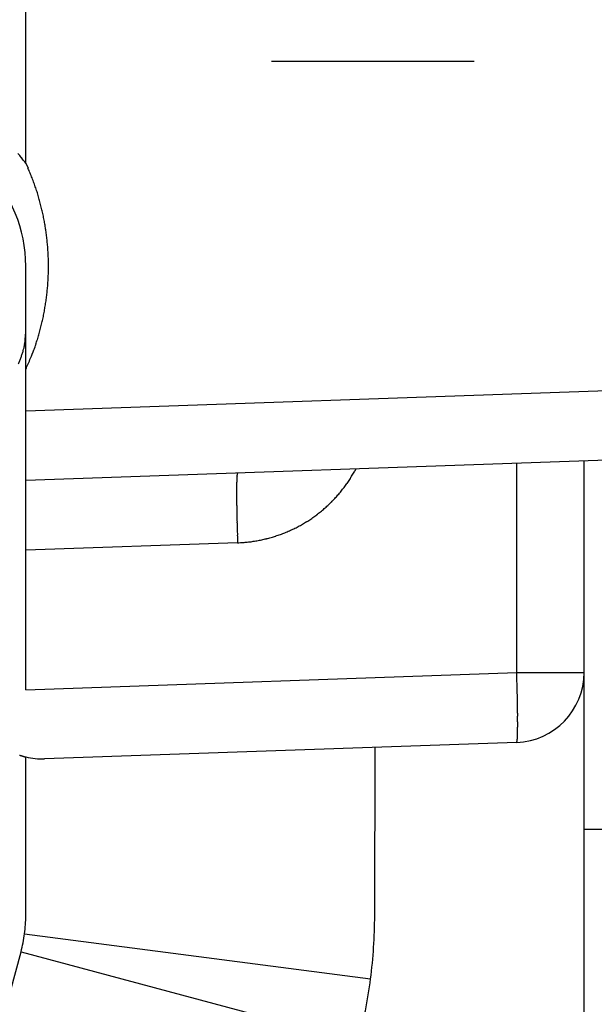
# Model space of a CAD drawing. Units: millimetres. Extents: x -1722 to 5242, y -2987 to 2399.
# Drawn here: x 5104 to 5112, y 2134 to 2148 of the extents above; entities that cross this region are included whole.
import ezdxf

# ---------------------------------------------------------------- set-up
doc = ezdxf.new("R2010")
doc.units = ezdxf.units.MM
doc.linetypes.add('STRICHPUNKT2', pattern=[12.7, 6.35, -3.175, 0, -3.175])
for name, color, linetype in [('centerline-Mittellinie', 92, 'STRICHPUNKT2'), ('hatching-Schraffur', 5, 'Continuous'), ('helpline-Hilfslinie', 2, 'Continuous'), ('outline-Körperkante', 7, 'Continuous')]:
    doc.layers.add(name, color=color, linetype=linetype)

# ---------------------------------------------------------------- blocks, each defined once
blk = doc.blocks.new('407044_WD2201_Kämpferprofil')
at = {"layer": 'hatching-Schraffur'}
h = blk.add_hatch(dxfattribs=at)
h.set_pattern_fill('ANSI31', color=256, scale=0.5, style=0)
h.set_pattern_definition([(45, (0, 100), (-1.122532, 1.122532), [])])
h.paths.add_polyline_path([(9.506, 79.134), (9.006, 80), (9.506, 80.866), (9.506, 95.5), (39.052, 95.5, -0.332369), (41.929, 93.35), (43.85, 93.35, -0.414214), (46, 95.5), (56.463, 95.5, -0.382162), (59.445, 92.831), (59.562, 91.779, 0.382162), (61.549, 90), (67, 90), (67, 97), (64.7, 97), (64.7, 92.5), (62.5, 92.5), (62, 97), (62, 99), (60, 99), (60, 100), (0, 100), (0, 97), (0.5, 93), (2.3, 93), (2.306, 97), (5.006, 97), (5.006, 64.326), (5.006, 49.32, 0.176327), (6.176, 46.106), (6.767, 45.401, -0.339454), (6.82, 44.185), (5.736, 42.636, 0.459471), (5.856, 42.197), (11.453, 39.587, 0.107142), (13.006, 39.25), (13.006, 40.85, -1.208029), (13.795, 45), (18.467, 45, 0.57735), (19.506, 45), (23.506, 45, 0.411525), (24.321, 44.778), (29.506, 47.771), (29.506, 50), (23.955, 50, 0.816497), (19.056, 50), (12.506, 50), (12.506, 51), (9.506, 51), (9.506, 64.134), (9.006, 65), (9.506, 65.866)])
h.paths.add_polyline_path([(43.85, 93.35), (41.929, 93.35, -0.041408), (42.03, 92.864, 0.378993), (46, 89.35), (46, 91.2, -0.414214)], flags=17)
h.paths.add_polyline_path([(48.807, 90.5), (50, 90.5), (50, 92.5), (47.975, 92.5, -0.299597), (46, 91.2), (46, 89.35, 0.196923)], flags=17)
h.paths.add_polyline_path([(14.812, 41.834, -0.254686), (13.006, 40.85), (13.006, 39.25, 0.254686), (16.156, 40.966, 1)], flags=17)
blk = doc.blocks.new('WD2201_LR32_THERM_Drive')
at = {"layer": 'centerline-Mittellinie'}
blk.add_line((77.32, 41), (36.013, 41), dxfattribs=at)
at = {"layer": 'outline-Körperkante'}
for p, q in [((32.494, 39.542), (32.494, 67.998)), ((32.494, 39.542), (32.526, 39.473)), ((32.494, 36.589), (32.494, 38.066)), ((32.494, 35.996), (32.494, 36.589)), ((32.494, 35.996), (42.529, 36.347)), ((32.494, 34.997), (32.494, 35.996)), ((42.529, 35.347), (32.494, 34.997)), ((37.225, 35.162), (37.208, 35.132)), ((39.529, 32.242), (39.529, 35.243)), ((40.494, 29.997), (40.494, 35.276)), ((35.529, 35.103), (35.528, 35.102)), ((32.494, 33.998), (32.494, 34.997)), ((35.529, 34.104), (32.494, 33.998)), ((32.494, 31.996), (32.494, 33.998)), ((32.494, 31.996), (39.529, 32.242)), ((39.529, 32.242), (40.494, 32.242)), ((39.529, 31.243), (32.764, 31.006)), ((39.529, 31.242), (39.531, 31.244)), ((37.494, 28.76), (37.5, 31.172)), ((32.494, 28.76), (32.495, 31.034)), ((40.494, 26.997), (40.494, 29.997)), ((40.494, 29.997), (47.194, 29.997)), ((32.477, 28.501), (37.435, 27.852)), ((28.094, 12.076), (32.426, 28.243)), ((32.426, 28.243), (37.256, 26.949))]:
    blk.add_line(p, q, dxfattribs=at)
for centre, radius, start, end in [((30.494, 38.066), 2, 0, 88), ((30.902, 38.445), 1.93, 37.6062, 39.9285), ((28.392, 36.406), 5.164, 37.3997, 38.5366), ((29.478, 38.122), 3.333, 22.5922, 23.9017), ((29.494, 38.131), 3.316, 21.2396, 22.556), ((29.485, 38.126), 3.326, 19.9537, 21.2658), ((29.45, 38.114), 3.363, 18.6401, 19.9379), ((29.427, 38.105), 3.388, 17.377, 18.665), ((29.405, 38.1), 3.41, 16.0724, 17.352), ((29.385, 38.092), 3.431, 14.8289, 16.1009), ((29.363, 38.088), 3.454, 13.5414, 14.8048), ((29.343, 38.081), 3.474, 12.3117, 13.5681), ((29.324, 38.079), 3.494, 11.0378, 12.2871), ((29.306, 38.074), 3.512, 9.8184, 11.0617), ((29.289, 38.072), 3.529, 8.5557, 9.7929), ((29.275, 38.069), 3.544, 7.347, 8.5794), ((29.261, 38.069), 3.558, 6.0908, 7.3184), ((29.249, 38.066), 3.57, 4.8893, 6.1132), ((29.239, 38.067), 3.58, 3.6393, 4.8596), ((29.231, 38.065), 3.588, 2.4434, 3.6612), ((29.224, 38.067), 3.595, 1.2033, 2.4188), ((29.22, 38.066), 3.599, 0.0014, 1.2157), ((29.217, 38.066), 3.602, 357.5674, 358.7805), ((29.218, 38.067), 3.601, 358.7621, 359.9757), ((29.223, 38.067), 3.596, 355.1206, 356.3356), ((29.217, 38.068), 3.602, 356.3191, 357.5321), ((29.233, 38.067), 3.586, 352.6714, 353.8896), ((29.235, 38.068), 3.584, 353.8743, 355.0933), ((29.223, 38.07), 3.596, 351.4257, 352.6395), ((29.34, 38.054), 3.478, 348.8897, 350.1476), ((29.26, 38.065), 3.558, 350.1955, 351.4234), ((29.053, 38.112), 3.771, 346.5682, 347.7165), ((29.265, 38.063), 3.554, 347.7505, 348.9766), ((30.401, 37.236), 2.096, 354.3693, 357.2105), ((29.868, 37.917), 2.933, 343.5208, 345.0553), ((29.369, 38.047), 3.449, 345.1106, 346.3861), ((31.664, 37.08), 0.824, 350.9732, 356.5423), ((23.219, 39.898), 9.871, 342.6285, 343.0158), ((29.193, 38.078), 3.626, 342.9447, 344.1106), ((31.354, 37.17), 1.147, 341.7834, 344.1732), ((30.049, 37.546), 2.505, 344.0351, 345.0168), ((31.548, 37.097), 0.942, 347.8503, 351.0939), ((30.181, 37.78), 2.595, 336.566, 339.4778), ((29.858, 37.906), 2.942, 339.3873, 341.0548), ((31.246, 37.213), 1.264, 334.4841, 336.8109), ((31.352, 37.16), 1.145, 337.118, 339.6784), ((31.512, 37.099), 0.974, 339.8182, 342.8391), ((26.139, 39.378), 6.94, 336.3073, 337.7336), ((37.167, 34.943), 1.651, 177.2547, 178.031), ((37.883, 34.913), 2.367, 177.8928, 178.5003), ((36.623, 34.973), 1.105, 176.4371, 177.4477), ((36.2, 35.004), 0.681, 175.3646, 176.7755), ((35.906, 35.031), 0.387, 173.8274, 175.8953), ((35.713, 35.055), 0.192, 171.5037, 174.8872), ((35.604, 35.075), 0.0813, 167.4192, 173.5033), ((35.548, 35.09), 0.0232, 158.3434, 173.7183), ((35.53, 35.099), 0.00396, 126.9719, 185.5832), ((35.441, 36.115), 2.022, 325.9752, 326.9636), ((35.441, 36.115), 2.022, 326.945, 327.9338), ((35.443, 36.113), 2.019, 327.9696, 328.9596), ((35.444, 36.113), 2.019, 328.9351, 329.9257), ((35.442, 36.113), 2.02, 329.9498, 330.9393), ((39.782, 34.859), 4.267, 178.819, 179.2288), ((40.957, 34.839), 5.442, 179.186, 179.5351), ((42.316, 34.822), 6.801, 179.4797, 179.7794), ((38.736, 34.886), 3.221, 178.4168, 178.9131), ((35.446, 36.113), 2.017, 320.9755, 321.9665), ((35.443, 36.114), 2.02, 321.9916, 322.9814), ((35.442, 36.115), 2.022, 322.9771, 323.9661), ((35.441, 36.115), 2.022, 323.9891, 324.9776), ((35.441, 36.115), 2.023, 324.9686, 325.9569), ((43.768, 34.814), 8.254, 179.7626, 180.0259), ((45.4, 34.807), 9.885, 179.9842, 180.2162), ((47.122, 34.812), 11.608, 180.21, 180.4174), ((48.816, 34.818), 13.301, 180.3901, 180.5786), ((35.461, 36.1), 1.997, 315.9861, 316.9872), ((35.459, 36.104), 2.001, 316.9519, 317.9505), ((35.454, 36.106), 2.006, 318.0116, 319.0078), ((35.451, 36.109), 2.011, 318.9782, 319.9724), ((35.448, 36.111), 2.014, 320.0053, 320.9976), ((50.397, 34.832), 14.883, 180.5683, 180.7432), ((52.466, 34.852), 16.951, 180.7221, 180.8793), ((55.121, 34.892), 19.607, 180.8748, 181.0131), ((35.453, 36.111), 2.011, 309.9689, 310.963), ((35.456, 36.108), 2.006, 310.9336, 311.9297), ((35.458, 36.104), 2.002, 311.9567, 312.9552), ((35.462, 36.101), 1.997, 312.9432, 313.9442), ((35.466, 36.095), 1.99, 313.9636, 314.9677), ((35.467, 36.096), 1.99, 314.9509, 315.955), ((55.517, 34.901), 20.003, 181.019, 181.1592), ((54.605, 34.881), 19.09, 181.1565, 181.3086), ((59.715, 34.975), 24.201, 181.2554, 181.3691), ((35.447, 36.121), 2.022, 302.9864, 303.9746), ((35.446, 36.121), 2.023, 303.9976, 304.9857), ((35.447, 36.121), 2.022, 304.9729, 305.9612), ((35.447, 36.119), 2.021, 305.9846, 306.9734), ((35.448, 36.118), 2.019, 306.9566, 307.9462), ((35.449, 36.116), 2.017, 307.9643, 308.9552), ((35.451, 36.114), 2.014, 308.9435, 309.9358), ((87.431, 35.621), 51.925, 181.3507, 181.399), ((57.945, 34.947), 22.432, 181.5167, 181.6587), ((56.899, 34.912), 21.384, 181.6459, 181.872), ((35.46, 36.1), 1.998, 294.9922, 295.9924), ((35.457, 36.105), 2.004, 296.0149, 297.0124), ((35.455, 36.109), 2.008, 296.9931, 297.9884), ((35.453, 36.112), 2.012, 298.0155, 299.0088), ((35.452, 36.115), 2.015, 298.9943, 299.9861), ((35.449, 36.117), 2.018, 300.0179, 301.0082), ((35.448, 36.12), 2.02, 300.9902, 301.9795), ((35.447, 36.12), 2.022, 302.0159, 303.0045), ((91.361, 35.95), 55.863, 181.781, 181.8936), ((35.453, 36.131), 2.029, 282.0035, 282.9862), ((35.466, 36.084), 1.98, 282.9262, 283.9377), ((35.456, 36.118), 2.015, 283.9743, 284.9663), ((35.453, 36.131), 2.029, 284.9633, 285.9477), ((35.456, 36.117), 2.015, 285.9799, 286.9716), ((35.459, 36.11), 2.007, 286.9346, 287.9302), ((35.458, 36.11), 2.007, 287.9682, 288.964), ((35.459, 36.107), 2.004, 288.9442, 289.9413), ((35.461, 36.101), 1.998, 289.956, 290.9562), ((35.463, 36.096), 1.992, 290.943, 291.946), ((35.465, 36.09), 1.986, 291.9665, 292.9725), ((35.465, 36.091), 1.987, 292.9609, 293.9668), ((35.462, 36.096), 1.993, 293.9915, 294.9943), ((35.307, 38.217), 4.12, 273.0907, 274.1903), ((35.52, 35.646), 1.54, 273.2952, 275.5416), ((35.504, 35.835), 1.729, 275.4583, 276.7572), ((34.932, 39.657), 5.594, 277.971, 278.2839), ((35.436, 36.208), 2.107, 278.2251, 279.1434), ((35.514, 35.811), 1.704, 278.6769, 279.8863), ((35.464, 36.091), 1.988, 279.9179, 280.9309), ((35.425, 36.26), 2.161, 281.0947, 282.0123), ((-16.107, 30.398), 55.667, 1.7854, 1.8984), ((39.494, 32.242), 1, 272, 0), ((18.236, 31.434), 21.308, 1.6518, 1.8788), ((17.19, 31.397), 22.355, 1.5262, 1.6687), ((-12.178, 30.718), 51.73, 1.3637, 1.4122), ((15.424, 31.373), 24.121, 1.2546, 1.3688), ((20.513, 31.466), 19.031, 1.1555, 1.3082), ((19.61, 31.447), 19.934, 1.0185, 1.1592), ((20.004, 31.456), 19.54, 0.8743, 1.0132), ((22.642, 31.491), 16.901, 0.7336, 0.8914), ((24.71, 31.515), 14.833, 0.5679, 0.7434), ((26.28, 31.528), 13.264, 0.3894, 0.5786), ((27.97, 31.534), 11.573, 0.2095, 0.4176), ((29.686, 31.539), 9.857, 359.9837, 0.2165), ((31.313, 31.532), 8.231, 359.7622, 0.0264), ((32.761, 31.524), 6.783, 359.4794, 359.7801), ((37.893, 31.402), 1.648, 357.2558, 358.0341), ((37.181, 31.432), 2.362, 357.8926, 358.5019), ((35.286, 31.486), 4.257, 358.819, 359.2301), ((36.329, 31.461), 3.214, 358.3965, 358.8942), ((34.115, 31.506), 5.428, 359.1858, 359.536), ((39.528, 31.247), 0.004, 307.2729, 5.4008), ((39.51, 31.256), 0.0234, 338.327, 353.6451), ((39.454, 31.271), 0.0816, 347.4435, 353.5229), ((39.346, 31.29), 0.192, 351.4585, 354.8439), ((39.152, 31.315), 0.387, 353.7924, 355.8633), ((38.859, 31.342), 0.681, 355.3656, 356.7792), ((38.436, 31.372), 1.105, 356.4407, 357.4535), ((32.791, 32.15), 1.156, 250.4978, 250.8634), ((32.786, 32.135), 1.14, 250.851, 251.2082), ((32.775, 32.105), 1.108, 251.2293, 251.5828), ((32.77, 32.087), 1.089, 251.5306, 251.8757), ((32.759, 32.055), 1.055, 251.8833, 252.2252), ((32.751, 32.03), 1.03, 252.2454, 252.5787), ((32.739, 31.994), 0.991, 252.6363, 252.9667), ((32.732, 31.968), 0.964, 252.8764, 253.1982), ((32.72, 31.924), 0.918, 253.1412, 253.4603), ((32.71, 31.896), 0.889, 253.5562, 253.8663), ((32.696, 31.845), 0.836, 253.8305, 254.1386), ((32.686, 31.812), 0.802, 254.1871, 254.4862), ((32.672, 31.758), 0.746, 254.3754, 254.6718), ((32.662, 31.724), 0.711, 254.759, 255.0437), ((32.645, 31.661), 0.645, 255.0413, 255.3261), ((32.634, 31.611), 0.594, 255.1482, 255.4255), ((32.618, 31.556), 0.537, 255.5528, 255.8206), ((32.608, 31.517), 0.496, 255.8424, 256.0851), ((32.59, 31.443), 0.42, 256.0566, 256.3134), ((32.606, 31.506), 0.486, 256.3111, 256.5271), ((32.617, 31.552), 0.533, 256.4974, 256.6876), ((32.729, 32.006), 1, 256.4465, 272), ((30.494, 28.76), 2, 352.5432, 0), ((30.494, 28.76), 7, 352.5432, 0), ((30.494, 28.76), 2, 345, 352.5432), ((30.494, 28.76), 7, 345, 352.5432)]:
    blk.add_arc(centre, radius, start, end, dxfattribs=at)
blk = doc.blocks.new('SR_WD2201_TEL')
blk.add_blockref('407044_WD2201_Kämpferprofil', (61.994, 0))
at = {"layer": 'helpline-Hilfslinie'}
blk.add_blockref('WD2201_LR32_THERM_Drive', (61.506, 22.503), dxfattribs=at)
blk = doc.blocks.new('SR_WD2201_LR32_THERM_TB_MF_Sturz')
at = {"layer": 'helpline-Hilfslinie'}
blk.add_blockref('SR_WD2201_TEL', (124.926, 2245), dxfattribs=at)

msp = doc.modelspace()

# ---------------------------------------------------------------- block references
at = {"layer": 'helpline-Hilfslinie'}
msp.add_blockref('SR_WD2201_LR32_THERM_TB_MF_Sturz', (4885.121, -160.695), dxfattribs=at)

doc.saveas('drawing.dxf')
